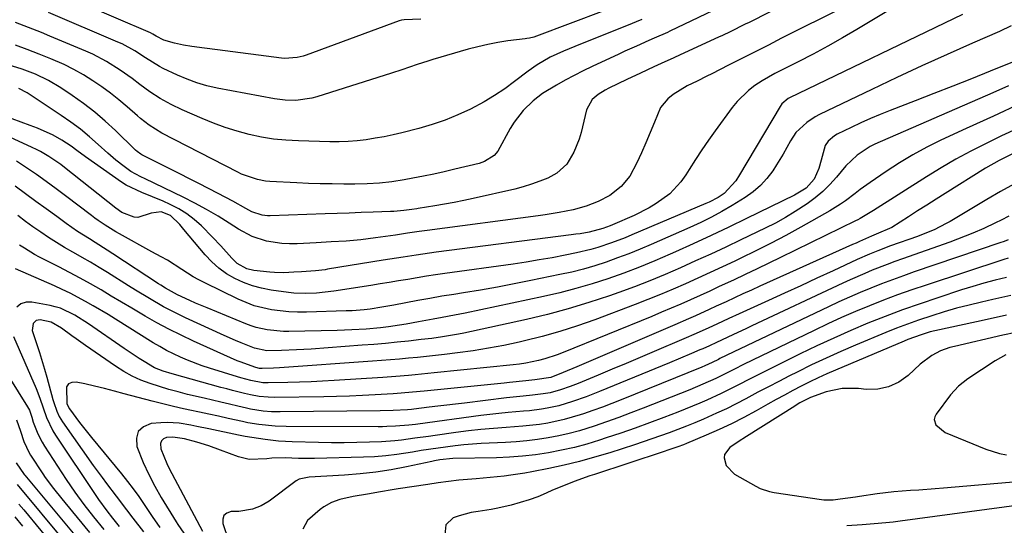
# Model space of a CAD drawing. Units: inches. Extents: x 1836073 to 1841400, y 436897 to 442248.
# Drawn here: x 1837289 to 1837572, y 437496 to 437641 of the extents above; entities that cross this region are included whole.
import ezdxf

# ---------------------------------------------------------------- set-up
doc = ezdxf.new("R2010")
doc.units = ezdxf.units.IN
doc.header["$MEASUREMENT"] = 0
doc.layers.add('7', color=7, linetype='Continuous')
doc.layers.add('8', color=7, linetype='Continuous')

msp = doc.modelspace()

# ---------------------------------------------------------------- linework, layer by layer
at = {"layer": '7', "color": 18}
for points in [[(1837561.59, 437657.83, 1954), (1837529.52, 437638.52, 1954), (1837525.38, 437636.09, 1954), (1837521.2, 437633.72, 1954), (1837516.97, 437631.45, 1954), (1837512.7, 437629.25, 1954), (1837507.89, 437626.83, 1954), (1837506.02, 437625.85, 1954), (1837502.38, 437623.73, 1954), (1837500.27, 437622.38, 1954), (1837498.44, 437621.01, 1954), (1837495.16, 437617.86, 1954), (1837493.71, 437616.08, 1954), (1837488.84, 437609.4, 1954), (1837486.9, 437606.68, 1954), (1837485, 437603.93, 1954), (1837483.18, 437601.13, 1954), (1837481.39, 437598.31, 1954), (1837480.41, 437596.72, 1954), (1837479.04, 437594.77, 1954), (1837475.81, 437591.33, 1954), (1837471.94, 437588.51, 1954), (1837469.89, 437587.27, 1954), (1837465.6, 437585.11, 1954), (1837459.4, 437582.38, 1954), (1837458.73, 437582.09, 1954), (1837456.67, 437581.31, 1954), (1837452.71, 437580.33, 1954), (1837450.13, 437579.87, 1954), (1837448.83, 437579.68, 1954), (1837447.54, 437579.5, 1954), (1837408.77, 437574.53, 1954), (1837404.97, 437574.02, 1954), (1837403.08, 437573.74, 1954), (1837399.29, 437573.15, 1954), (1837395.51, 437572.54, 1954), (1837393.62, 437572.24, 1954), (1837377.67, 437569.63, 1954), (1837376.98, 437569.53, 1954), (1837374.21, 437569.23, 1954), (1837370.19, 437568.95, 1954), (1837367.96, 437568.8, 1954), (1837365.08, 437568.65, 1954), (1837362.41, 437568.68, 1954), (1837361.08, 437568.77, 1954), (1837356.5, 437569.25, 1954), (1837354.46, 437569.82, 1954), (1837351.67, 437571.35, 1954), (1837350.14, 437572.82, 1954), (1837347.03, 437576.37, 1954), (1837344.66, 437578.85, 1954), (1837341.44, 437582.11, 1954), (1837339.4, 437583.94, 1954), (1837337.26, 437585.61, 1954), (1837334.94, 437587.03, 1954), (1837332.5, 437588.29, 1954), (1837330.48, 437589.19, 1954), (1837327.43, 437590.48, 1954), (1837324.34, 437591.67, 1954), (1837319.89, 437593.8, 1954), (1837318.5, 437594.69, 1954), (1837308.19, 437601.9, 1954), (1837305.68, 437603.75, 1954), (1837304.04, 437605.03, 1954), (1837301.44, 437606.75, 1954), (1837298.93, 437608.14, 1954), (1837294.42, 437610.13, 1954), (1837292.3, 437610.9, 1954), (1837289.7, 437611.86, 1954), (1837287.1, 437612.85, 1954)], [(1837543.45, 437653.84, 1956), (1837507.93, 437635.96, 1956), (1837504.12, 437634.03, 1956), (1837500.31, 437632.11, 1956), (1837496.5, 437630.17, 1956), (1837492.69, 437628.23, 1956), (1837487.89, 437625.78, 1956), (1837486.48, 437625.07, 1956), (1837483.65, 437623.68, 1956), (1837480.82, 437622.29, 1956), (1837476.77, 437619.86, 1956), (1837475.25, 437618.63, 1956), (1837473.21, 437616.06, 1956), (1837471.41, 437611.84, 1956), (1837470.23, 437608.89, 1956), (1837469, 437605.97, 1956), (1837467.69, 437603.08, 1956), (1837466.34, 437600.21, 1956), (1837464.34, 437596.4, 1956), (1837461.85, 437593.37, 1956), (1837458.62, 437590.85, 1956), (1837455.33, 437589.06, 1956), (1837451.8, 437587.73, 1956), (1837448.16, 437586.73, 1956), (1837444.06, 437585.93, 1956), (1837440.07, 437585.29, 1956), (1837438.06, 437585.01, 1956), (1837406.2, 437580.8, 1956), (1837403.94, 437580.49, 1956), (1837400.55, 437579.98, 1956), (1837398.29, 437579.65, 1956), (1837397.16, 437579.48, 1956), (1837391.44, 437578.65, 1956), (1837387.2, 437578.12, 1956), (1837382.94, 437577.76, 1956), (1837378.68, 437577.49, 1956), (1837374.41, 437577.24, 1956), (1837368.93, 437576.94, 1956), (1837366.72, 437576.91, 1956), (1837364.51, 437577.01, 1956), (1837360.15, 437577.7, 1956), (1837355.97, 437579.07, 1956), (1837352.08, 437581.14, 1956), (1837349.44, 437582.86, 1956), (1837346.21, 437584.87, 1956), (1837342.94, 437586.8, 1956), (1837339.6, 437588.6, 1956), (1837336.22, 437590.33, 1956), (1837325.27, 437595.66, 1956), (1837324.09, 437596.22, 1956), (1837321.17, 437597.69, 1956), (1837319.25, 437599.11, 1956), (1837316.87, 437600.99, 1956), (1837314.59, 437602.99, 1956), (1837311.85, 437605.5, 1956), (1837309.31, 437607.72, 1956), (1837306.71, 437609.86, 1956), (1837304.01, 437611.87, 1956), (1837301.25, 437613.81, 1956), (1837291.46, 437620.34, 1956), (1837289.05, 437621.55, 1956)], [(1837404.4, 437641.49, 1966), (1837399.59, 437641.25, 1966), (1837398.88, 437641.17, 1966), (1837398.19, 437640.98, 1966), (1837371.53, 437631.13, 1966), (1837370.66, 437630.85, 1966), (1837368.9, 437630.42, 1966), (1837365.3, 437630.2, 1966), (1837364.39, 437630.28, 1966), (1837346.07, 437632.65, 1966), (1837342.37, 437633.13, 1966), (1837338.67, 437633.63, 1966), (1837336.28, 437633.99, 1966), (1837333.73, 437634.54, 1966), (1837330.63, 437635.44, 1966), (1837328.51, 437636.57, 1966), (1837327.49, 437637.17, 1966), (1837326.8, 437637.5, 1966), (1837297.27, 437650.22, 1966)], [(1837510.12, 437646.32, 1958), (1837498.58, 437640.54, 1958), (1837497.49, 437640, 1958), (1837493.12, 437637.84, 1958), (1837490.92, 437636.8, 1958), (1837489.82, 437636.28, 1958), (1837478.83, 437631.2, 1958), (1837477.01, 437630.37, 1958), (1837473.38, 437628.7, 1958), (1837471.29, 437627.74, 1958), (1837467.4, 437625.94, 1958), (1837463.51, 437624.1, 1958), (1837458.36, 437621.64, 1958), (1837457.31, 437621.1, 1958), (1837455.33, 437619.86, 1958), (1837453.56, 437618.37, 1958), (1837451.97, 437615.41, 1958), (1837450.37, 437608.95, 1958), (1837449.8, 437607.01, 1958), (1837448.33, 437603.26, 1958), (1837446.29, 437599.83, 1958), (1837443.44, 437597.22, 1958), (1837440.84, 437595.85, 1958), (1837438.52, 437594.9, 1958), (1837436.17, 437594.04, 1958), (1837433.78, 437593.32, 1958), (1837431.35, 437592.69, 1958), (1837419.46, 437589.99, 1958), (1837416.72, 437589.39, 1958), (1837413.97, 437588.83, 1958), (1837411.21, 437588.33, 1958), (1837408.45, 437587.86, 1958), (1837403.63, 437587.1, 1958), (1837403.26, 437587.04, 1958), (1837401.81, 437586.82, 1958), (1837399.55, 437586.53, 1958), (1837397.65, 437586.34, 1958), (1837396.7, 437586.28, 1958), (1837395.74, 437586.23, 1958), (1837390.74, 437586.05, 1958), (1837387.29, 437585.92, 1958), (1837383.83, 437585.8, 1958), (1837380.38, 437585.68, 1958), (1837376.92, 437585.56, 1958), (1837361.2, 437585.02, 1958), (1837360.42, 437585.02, 1958), (1837358.88, 437585.19, 1958), (1837355.92, 437586.15, 1958), (1837354.16, 437587.13, 1958), (1837350.49, 437589.17, 1958), (1837346.25, 437591.4, 1958), (1837343.5, 437592.83, 1958), (1837340.75, 437594.25, 1958), (1837337.99, 437595.66, 1958), (1837335.22, 437597.06, 1958), (1837324.38, 437602.5, 1958), (1837324.1, 437602.65, 1958), (1837323.05, 437603.42, 1958), (1837322.56, 437603.85, 1958), (1837322.32, 437604.08, 1958), (1837316.82, 437609.46, 1958), (1837313.87, 437612.18, 1958), (1837310.83, 437614.8, 1958), (1837307.65, 437617.25, 1958), (1837304.37, 437619.58, 1958), (1837301.13, 437621.77, 1958), (1837297.59, 437623.89, 1958), (1837293.85, 437625.65, 1958), (1837289.98, 437627.1, 1958), (1837286.03, 437628.35, 1958)], [(1837559.8, 437642.84, 1952), (1837510.23, 437618.9, 1952), (1837509.81, 437618.68, 1952), (1837508.03, 437617.17, 1952), (1837507.49, 437616.4, 1952), (1837495.86, 437596.78, 1952), (1837494.79, 437595.08, 1952), (1837491.47, 437591.4, 1952), (1837489.73, 437590.29, 1952), (1837487.09, 437588.9, 1952), (1837486.18, 437588.49, 1952), (1837464.96, 437579.5, 1952), (1837463.02, 437578.71, 1952), (1837459.12, 437577.21, 1952), (1837455.15, 437575.88, 1952), (1837453.15, 437575.29, 1952), (1837449.08, 437574.34, 1952), (1837445.78, 437573.68, 1952), (1837442.08, 437572.97, 1952), (1837438.36, 437572.31, 1952), (1837434.64, 437571.71, 1952), (1837430.91, 437571.15, 1952), (1837411.33, 437568.41, 1952), (1837408.66, 437568.02, 1952), (1837405.99, 437567.62, 1952), (1837403.33, 437567.19, 1952), (1837400.67, 437566.75, 1952), (1837398.01, 437566.31, 1952), (1837395.35, 437565.87, 1952), (1837392.69, 437565.44, 1952), (1837390.03, 437565.03, 1952), (1837379.4, 437563.38, 1952), (1837374.5, 437562.82, 1952), (1837371.17, 437562.69, 1952), (1837367.99, 437562.83, 1952), (1837366.41, 437563, 1952), (1837361.44, 437563.67, 1952), (1837358.73, 437564.18, 1952), (1837356.07, 437564.87, 1952), (1837353.5, 437565.83, 1952), (1837350.99, 437566.97, 1952), (1837348.63, 437568.38, 1952), (1837346.4, 437569.96, 1952), (1837344.39, 437571.8, 1952), (1837342.5, 437573.81, 1952), (1837336.45, 437581.11, 1952), (1837335.25, 437582.51, 1952), (1837332.61, 437585.05, 1952), (1837329.94, 437586.14, 1952), (1837326.99, 437585.72, 1952), (1837323.16, 437584.52, 1952), (1837322.12, 437584.62, 1952), (1837318.63, 437585.95, 1952), (1837316.89, 437587.2, 1952), (1837302.19, 437598.91, 1952), (1837301.1, 437599.74, 1952), (1837297.7, 437602.06, 1952), (1837295.31, 437603.42, 1952), (1837294.09, 437604.05, 1952), (1837292.85, 437604.64, 1952), (1837269.99, 437615.13, 1952)], [(1837456.89, 437643.87, 1964), (1837437.62, 437636.58, 1964), (1837436.83, 437636.31, 1964), (1837435.6, 437636.03, 1964), (1837434.78, 437635.89, 1964), (1837434.36, 437635.83, 1964), (1837429.39, 437635.19, 1964), (1837426.51, 437634.75, 1964), (1837423.64, 437634.22, 1964), (1837420.8, 437633.55, 1964), (1837417.98, 437632.8, 1964), (1837407.88, 437629.83, 1964), (1837406.38, 437629.38, 1964), (1837403.39, 437628.42, 1964), (1837398.93, 437626.91, 1964), (1837395.95, 437625.95, 1964), (1837374.6, 437619.19, 1964), (1837373.12, 437618.79, 1964), (1837368.58, 437618.12, 1964), (1837365.5, 437618.16, 1964), (1837362.46, 437618.56, 1964), (1837345.98, 437621.68, 1964), (1837343.05, 437622.34, 1964), (1837340.16, 437623.18, 1964), (1837337.33, 437624.21, 1964), (1837334.57, 437625.4, 1964), (1837330.51, 437627.29, 1964), (1837329.44, 437627.82, 1964), (1837325.36, 437630.36, 1964), (1837322.33, 437632.34, 1964), (1837318.69, 437634.34, 1964), (1837317.5, 437634.89, 1964), (1837297.59, 437643.36, 1964)], [(1837467.78, 437641.39, 1962), (1837463.4, 437639.57, 1962), (1837450.22, 437634.26, 1962), (1837448.6, 437633.6, 1962), (1837445.37, 437632.25, 1962), (1837441.55, 437630.57, 1962), (1837437.82, 437628.39, 1962), (1837435.19, 437626.49, 1962), (1837431.32, 437623.53, 1962), (1837428.47, 437621.47, 1962), (1837425.56, 437619.52, 1962), (1837422.54, 437617.73, 1962), (1837418.65, 437615.65, 1962), (1837415.06, 437613.97, 1962), (1837411.41, 437612.46, 1962), (1837407.67, 437611.2, 1962), (1837403.87, 437610.1, 1962), (1837398.99, 437608.85, 1962), (1837396.45, 437608.25, 1962), (1837393.89, 437607.71, 1962), (1837391.32, 437607.25, 1962), (1837388.74, 437606.85, 1962), (1837386.15, 437606.55, 1962), (1837383.55, 437606.34, 1962), (1837380.95, 437606.26, 1962), (1837378.34, 437606.26, 1962), (1837369.28, 437606.48, 1962), (1837365.71, 437606.68, 1962), (1837362.17, 437607.04, 1962), (1837358.66, 437607.62, 1962), (1837355.16, 437608.36, 1962), (1837351.71, 437609.31, 1962), (1837348.3, 437610.36, 1962), (1837344.95, 437611.59, 1962), (1837341.64, 437612.93, 1962), (1837335.94, 437615.4, 1962), (1837332.73, 437616.93, 1962), (1837329.63, 437618.66, 1962), (1837326.64, 437620.59, 1962), (1837323.78, 437622.7, 1962), (1837321.58, 437624.4, 1962), (1837318.13, 437626.85, 1962), (1837314.26, 437629.3, 1962), (1837310.31, 437631.37, 1962), (1837308.28, 437632.28, 1962), (1837298, 437636.6, 1962), (1837295.54, 437637.62, 1962), (1837293.07, 437638.61, 1962), (1837290.59, 437639.57, 1962), (1837288.1, 437640.51, 1962)], [(1837575.56, 437629.69, 1948), (1837567.76, 437626.5, 1948), (1837562.39, 437624.33, 1948), (1837557.01, 437622.18, 1948), (1837551.62, 437620.07, 1948), (1837546.22, 437617.98, 1948), (1837539.08, 437615.25, 1948), (1837536.24, 437614.12, 1948), (1837533.42, 437612.93, 1948), (1837530.63, 437611.68, 1948), (1837527.87, 437610.37, 1948), (1837523.84, 437608.4, 1948), (1837523.14, 437608, 1948), (1837521.29, 437606.46, 1948), (1837520.4, 437605.14, 1948), (1837519.31, 437600.93, 1948), (1837518.64, 437598.57, 1948), (1837517.22, 437595.51, 1948), (1837514.94, 437592.96, 1948), (1837511.63, 437590.92, 1948), (1837497.85, 437584.19, 1948), (1837492.78, 437581.74, 1948), (1837487.7, 437579.33, 1948), (1837482.59, 437576.97, 1948), (1837477.46, 437574.65, 1948), (1837475.96, 437573.99, 1948), (1837471.55, 437572.09, 1948), (1837467.1, 437570.27, 1948), (1837462.61, 437568.56, 1948), (1837458.09, 437566.94, 1948), (1837453.52, 437565.46, 1948), (1837448.92, 437564.1, 1948), (1837444.27, 437562.9, 1948), (1837439.59, 437561.82, 1948), (1837417.09, 437557.06, 1948), (1837414.05, 437556.45, 1948), (1837410.57, 437555.81, 1948), (1837407.95, 437555.35, 1948), (1837403.78, 437554.55, 1948), (1837400.15, 437553.9, 1948), (1837398.33, 437553.6, 1948), (1837395.1, 437553.12, 1948), (1837392.85, 437552.83, 1948), (1837388.72, 437552.49, 1948), (1837384.57, 437552.25, 1948), (1837380.43, 437552.1, 1948), (1837366.55, 437551.78, 1948), (1837364.97, 437551.79, 1948), (1837360.27, 437552.25, 1948), (1837357.2, 437552.96, 1948), (1837355.71, 437553.45, 1948), (1837354.23, 437554, 1948), (1837343.06, 437558.55, 1948), (1837339.73, 437559.96, 1948), (1837338.09, 437560.69, 1948), (1837334.62, 437562.31, 1948), (1837331.12, 437564.21, 1948), (1837329.77, 437565.06, 1948), (1837329.1, 437565.49, 1948), (1837316.06, 437574.07, 1948), (1837314.39, 437575.16, 1948), (1837311.01, 437577.3, 1948), (1837309.31, 437578.36, 1948), (1837305.94, 437580.51, 1948), (1837302.66, 437582.8, 1948), (1837299.92, 437584.79, 1948), (1837296.94, 437586.96, 1948), (1837293.95, 437589.14, 1948), (1837290.98, 437591.33, 1948), (1837288.01, 437593.52, 1948)], [(1837573, 437622.33, 1946), (1837568.51, 437620.35, 1946), (1837534.65, 437605.55, 1946), (1837533.31, 437604.89, 1946), (1837529.61, 437602.42, 1946), (1837526.38, 437599.31, 1946), (1837523.65, 437596.08, 1946), (1837521.73, 437593.96, 1946), (1837519.71, 437591.96, 1946), (1837517.53, 437590.13, 1946), (1837515.24, 437588.43, 1946), (1837511.81, 437586.19, 1946), (1837509.01, 437584.49, 1946), (1837506.13, 437582.93, 1946), (1837503.21, 437581.44, 1946), (1837496.18, 437578.07, 1946), (1837491.88, 437576.03, 1946), (1837487.57, 437574.01, 1946), (1837483.24, 437572.03, 1946), (1837478.9, 437570.07, 1946), (1837474.53, 437568.18, 1946), (1837470.13, 437566.36, 1946), (1837465.7, 437564.64, 1946), (1837461.23, 437563, 1946), (1837458.51, 437562.03, 1946), (1837452.63, 437560.07, 1946), (1837446.7, 437558.26, 1946), (1837440.71, 437556.67, 1946), (1837434.68, 437555.23, 1946), (1837416.78, 437551.33, 1946), (1837415.25, 437551.01, 1946), (1837410.62, 437550.22, 1946), (1837407.52, 437549.8, 1946), (1837404.47, 437549.44, 1946), (1837400.89, 437549.04, 1946), (1837397.57, 437548.7, 1946), (1837394.25, 437548.37, 1946), (1837390.93, 437548.09, 1946), (1837387.6, 437547.82, 1946), (1837372.92, 437546.75, 1946), (1837368.7, 437546.49, 1946), (1837364.47, 437546.31, 1946), (1837360.24, 437546.23, 1946), (1837356.67, 437547.04, 1946), (1837352.87, 437548.56, 1946), (1837351.23, 437549.24, 1946), (1837347.98, 437550.67, 1946), (1837336.87, 437555.74, 1946), (1837332.66, 437557.79, 1946), (1837330.61, 437558.9, 1946), (1837326.55, 437561.24, 1946), (1837322.55, 437563.67, 1946), (1837320.56, 437564.91, 1946), (1837314.49, 437568.71, 1946), (1837312.08, 437570.19, 1946), (1837309.66, 437571.65, 1946), (1837307.21, 437573.06, 1946), (1837304.75, 437574.46, 1946), (1837304.54, 437574.57, 1946), (1837302.19, 437575.92, 1946), (1837299.87, 437577.31, 1946), (1837297.59, 437578.76, 1946), (1837295.34, 437580.26, 1946), (1837293.12, 437581.82, 1946), (1837290.93, 437583.4, 1946), (1837288.77, 437585.04, 1946)], [(1837576.48, 437617.21, 1944), (1837568.7, 437613.64, 1944), (1837560.92, 437610.05, 1944), (1837553.64, 437606.68, 1944), (1837549.57, 437604.66, 1944), (1837545.58, 437602.52, 1944), (1837541.7, 437600.18, 1944), (1837537.89, 437597.71, 1944), (1837533.3, 437594.55, 1944), (1837530.43, 437592.51, 1944), (1837529.02, 437591.45, 1944), (1837526.22, 437589.31, 1944), (1837524.79, 437588.3, 1944), (1837521.79, 437586.45, 1944), (1837513.41, 437581.71, 1944), (1837509.17, 437579.38, 1944), (1837504.89, 437577.1, 1944), (1837500.57, 437574.92, 1944), (1837496.21, 437572.81, 1944), (1837494.49, 437571.99, 1944), (1837490.96, 437570.34, 1944), (1837487.43, 437568.7, 1944), (1837483.89, 437567.09, 1944), (1837480.34, 437565.48, 1944), (1837476.77, 437563.92, 1944), (1837473.18, 437562.41, 1944), (1837469.57, 437560.95, 1944), (1837465.94, 437559.55, 1944), (1837454.3, 437555.15, 1944), (1837449.33, 437553.39, 1944), (1837444.32, 437551.77, 1944), (1837439.25, 437550.36, 1944), (1837434.14, 437549.08, 1944), (1837432.6, 437548.73, 1944), (1837428.22, 437547.8, 1944), (1837423.82, 437546.97, 1944), (1837419.39, 437546.27, 1944), (1837414.95, 437545.66, 1944), (1837411.18, 437545.21, 1944), (1837408.61, 437544.91, 1944), (1837406.03, 437544.62, 1944), (1837403.46, 437544.35, 1944), (1837400.89, 437544.09, 1944), (1837398.31, 437543.85, 1944), (1837395.73, 437543.63, 1944), (1837393.15, 437543.42, 1944), (1837390.57, 437543.23, 1944), (1837363.87, 437541.34, 1944), (1837362.11, 437541.24, 1944), (1837358.86, 437541.14, 1944), (1837358.07, 437541.2, 1944), (1837357.03, 437541.46, 1944), (1837352.61, 437543.03, 1944), (1837351.75, 437543.4, 1944), (1837339.16, 437549.05, 1944), (1837335.63, 437550.71, 1944), (1837332.13, 437552.45, 1944), (1837328.69, 437554.3, 1944), (1837325.29, 437556.23, 1944), (1837321.53, 437558.46, 1944), (1837318.56, 437560.21, 1944), (1837315.6, 437561.97, 1944), (1837312.65, 437563.73, 1944), (1837309.67, 437565.46, 1944), (1837306.67, 437567.14, 1944), (1837303.63, 437568.75, 1944), (1837300.57, 437570.32, 1944), (1837296.53, 437572.33, 1944), (1837295.02, 437573.11, 1944), (1837293.54, 437573.92, 1944), (1837290.64, 437575.67, 1944), (1837289.23, 437576.61, 1944)], [(1837575.44, 437610.01, 1942), (1837571, 437607.92, 1942), (1837566.58, 437605.79, 1942), (1837562.22, 437603.56, 1942), (1837557.9, 437601.24, 1942), (1837553.67, 437598.77, 1942), (1837549.5, 437596.21, 1942), (1837534.31, 437586.53, 1942), (1837532.41, 437585.34, 1942), (1837530.47, 437584.21, 1942), (1837529.81, 437583.86, 1942), (1837529.14, 437583.53, 1942), (1837507.6, 437573.01, 1942), (1837504.23, 437571.37, 1942), (1837500.86, 437569.75, 1942), (1837497.48, 437568.14, 1942), (1837494.09, 437566.55, 1942), (1837490.04, 437564.67, 1942), (1837487.29, 437563.4, 1942), (1837484.53, 437562.15, 1942), (1837481.77, 437560.9, 1942), (1837479.01, 437559.67, 1942), (1837476.23, 437558.47, 1942), (1837473.44, 437557.29, 1942), (1837470.64, 437556.13, 1942), (1837445.26, 437545.75, 1942), (1837443.52, 437545.09, 1942), (1837439.99, 437543.94, 1942), (1837438.2, 437543.46, 1942), (1837434.57, 437542.7, 1942), (1837432.73, 437542.42, 1942), (1837430.89, 437542.2, 1942), (1837408.25, 437539.87, 1942), (1837406.41, 437539.69, 1942), (1837402.74, 437539.33, 1942), (1837400.9, 437539.16, 1942), (1837397.23, 437538.85, 1942), (1837393.54, 437538.58, 1942), (1837379.56, 437537.67, 1942), (1837376.23, 437537.48, 1942), (1837372.91, 437537.31, 1942), (1837369.58, 437537.2, 1942), (1837366.25, 437537.11, 1942), (1837360.57, 437537.01, 1942), (1837359.1, 437537.05, 1942), (1837355.67, 437537.67, 1942), (1837352.77, 437538.45, 1942), (1837351.8, 437538.74, 1942), (1837343.76, 437541.24, 1942), (1837341.65, 437541.94, 1942), (1837337.49, 437543.51, 1942), (1837335.45, 437544.39, 1942), (1837331.46, 437546.35, 1942), (1837329.52, 437547.44, 1942), (1837327.61, 437548.57, 1942), (1837316.78, 437555.32, 1942), (1837314.65, 437556.63, 1942), (1837310.36, 437559.19, 1942), (1837308.19, 437560.44, 1942), (1837303.79, 437562.79, 1942), (1837301.54, 437563.87, 1942), (1837299.27, 437564.91, 1942), (1837288.1, 437569.81, 1942)], [(1837574.74, 437594.22, 1938), (1837570.76, 437592, 1938), (1837566.8, 437589.71, 1938), (1837556.24, 437583.41, 1938), (1837555.12, 437582.77, 1938), (1837551.67, 437581.01, 1938), (1837548.1, 437579.51, 1938), (1837546.89, 437579.06, 1938), (1837539.19, 437576.34, 1938), (1837535.54, 437574.98, 1938), (1837533.14, 437574, 1938), (1837529.57, 437572.43, 1938), (1837522.67, 437569.22, 1938), (1837518.04, 437567.08, 1938), (1837513.41, 437564.94, 1938), (1837508.77, 437562.8, 1938), (1837504.13, 437560.68, 1938), (1837495.72, 437556.83, 1938), (1837492.81, 437555.5, 1938), (1837489.36, 437553.9, 1938), (1837487.01, 437552.82, 1938), (1837483.45, 437551.22, 1938), (1837479.88, 437549.66, 1938), (1837471.34, 437546.01, 1938), (1837467.33, 437544.31, 1938), (1837463.32, 437542.62, 1938), (1837459.31, 437540.93, 1938), (1837455.29, 437539.26, 1938), (1837449.52, 437536.88, 1938), (1837447.23, 437535.97, 1938), (1837444.5, 437535, 1938), (1837441.54, 437534.2, 1938), (1837439.53, 437533.84, 1938), (1837436.48, 437533.48, 1938), (1837433.77, 437533.23, 1938), (1837429.02, 437532.72, 1938), (1837416.91, 437531.23, 1938), (1837414.37, 437530.92, 1938), (1837411.84, 437530.61, 1938), (1837409.3, 437530.31, 1938), (1837406.76, 437530.01, 1938), (1837402.42, 437529.5, 1938), (1837401.68, 437529.41, 1938), (1837400.58, 437529.31, 1938), (1837396.47, 437529.08, 1938), (1837392.72, 437528.98, 1938), (1837364.01, 437528.71, 1938), (1837361.58, 437528.76, 1938), (1837359.16, 437528.95, 1938), (1837355.56, 437529.51, 1938), (1837354.38, 437529.76, 1938), (1837351.89, 437530.33, 1938), (1837349.46, 437530.89, 1938), (1837347.04, 437531.46, 1938), (1837342.19, 437532.61, 1938), (1837337.49, 437533.74, 1938), (1837334.77, 437534.43, 1938), (1837332.07, 437535.17, 1938), (1837329.39, 437535.98, 1938), (1837326.72, 437536.83, 1938), (1837324.11, 437537.82, 1938), (1837321.57, 437538.96, 1938), (1837319.14, 437540.3, 1938), (1837316.78, 437541.79, 1938), (1837308.15, 437547.78, 1938), (1837305.53, 437549.63, 1938), (1837304.23, 437550.57, 1938), (1837301.31, 437552.75, 1938), (1837298.29, 437554.49, 1938), (1837295.19, 437555.16, 1938), (1837294, 437554.98, 1938), (1837293.17, 437554.1, 1938), (1837292.91, 437552.06, 1938), (1837294.19, 437548.08, 1938), (1837294.97, 437545.74, 1938), (1837296.43, 437541.01, 1938), (1837297.1, 437538.64, 1938), (1837298.84, 437532.27, 1938), (1837299.09, 437531.43, 1938), (1837299.95, 437528.93, 1938), (1837300.68, 437527.33, 1938), (1837301.12, 437526.58, 1938), (1837301.6, 437525.84, 1938), (1837310.42, 437513.33, 1938), (1837312.95, 437509.83, 1938), (1837314.25, 437508.1, 1938), (1837317.01, 437504.54, 1938), (1837319.97, 437500.56, 1938), (1837321.75, 437498.17, 1938), (1837324.8, 437494.22, 1938)], [(1837573.1, 437584.91, 1936), (1837570.94, 437583.79, 1936), (1837569.28, 437582.96, 1936), (1837565.92, 437581.39, 1936), (1837562.78, 437580.02, 1936), (1837560.59, 437579.12, 1936), (1837556.14, 437577.44, 1936), (1837542.58, 437572.65, 1936), (1837540.4, 437571.86, 1936), (1837538.23, 437571.06, 1936), (1837533.93, 437569.36, 1936), (1837531.79, 437568.47, 1936), (1837527.55, 437566.62, 1936), (1837525.45, 437565.65, 1936), (1837499.37, 437553.36, 1936), (1837497.61, 437552.53, 1936), (1837494.09, 437550.88, 1936), (1837492.32, 437550.06, 1936), (1837489.28, 437548.65, 1936), (1837487.25, 437547.71, 1936), (1837485.28, 437546.82, 1936), (1837484.49, 437546.48, 1936), (1837482.11, 437545.46, 1936), (1837478.93, 437544.12, 1936), (1837475.74, 437542.8, 1936), (1837455.69, 437534.54, 1936), (1837451.85, 437533.03, 1936), (1837447.96, 437531.64, 1936), (1837444.01, 437530.45, 1936), (1837440.67, 437529.74, 1936), (1837438.98, 437529.48, 1936), (1837435.59, 437529.05, 1936), (1837433.89, 437528.89, 1936), (1837429.43, 437528.51, 1936), (1837426.81, 437528.25, 1936), (1837424.19, 437527.95, 1936), (1837421.58, 437527.62, 1936), (1837403.51, 437525.19, 1936), (1837402.86, 437525.11, 1936), (1837400.93, 437524.85, 1936), (1837397.13, 437524.56, 1936), (1837394.63, 437524.47, 1936), (1837393.38, 437524.45, 1936), (1837392.12, 437524.44, 1936), (1837365.74, 437524.51, 1936), (1837362.58, 437524.6, 1936), (1837357.88, 437525.07, 1936), (1837354.77, 437525.59, 1936), (1837353.22, 437525.9, 1936), (1837349.08, 437526.82, 1936), (1837346.35, 437527.43, 1936), (1837343.62, 437528.02, 1936), (1837340.89, 437528.62, 1936), (1837338.16, 437529.2, 1936), (1837335.43, 437529.81, 1936), (1837332.71, 437530.44, 1936), (1837330, 437531.11, 1936), (1837327.29, 437531.81, 1936), (1837319.33, 437533.93, 1936), (1837316.49, 437534.67, 1936), (1837313.65, 437535.38, 1936), (1837310.81, 437536.06, 1936), (1837307.95, 437536.72, 1936), (1837305.5, 437537.27, 1936), (1837304.29, 437537.15, 1936), (1837303.33, 437536.73, 1936), (1837302.77, 437535.85, 1936), (1837302.83, 437531.03, 1936), (1837303.57, 437529.58, 1936), (1837306.47, 437525.67, 1936), (1837307.59, 437524.21, 1936), (1837309.89, 437521.34, 1936), (1837318.56, 437510.87, 1936), (1837320.25, 437508.75, 1936), (1837321.9, 437506.6, 1936), (1837323.48, 437504.39, 1936), (1837325.01, 437502.15, 1936), (1837327.28, 437498.7, 1936), (1837329.5, 437495.51, 1936)], [(1837572.97, 437578.07, 1934), (1837571.75, 437577.64, 1934), (1837570.52, 437577.21, 1934), (1837545.99, 437568.87, 1934), (1837542.85, 437567.78, 1934), (1837539.72, 437566.64, 1934), (1837536.61, 437565.46, 1934), (1837533.52, 437564.23, 1934), (1837530.45, 437562.96, 1934), (1837527.39, 437561.64, 1934), (1837524.36, 437560.27, 1934), (1837521.35, 437558.87, 1934), (1837490.23, 437544, 1934), (1837489.78, 437543.78, 1934), (1837487.96, 437542.89, 1934), (1837485.89, 437541.93, 1934), (1837485.05, 437541.58, 1934), (1837461.9, 437532.17, 1934), (1837459.2, 437531.1, 1934), (1837456.49, 437530.07, 1934), (1837453.77, 437529.09, 1934), (1837451.03, 437528.14, 1934), (1837450.08, 437527.82, 1934), (1837445.49, 437526.47, 1934), (1837440.81, 437525.48, 1934), (1837438.44, 437525.11, 1934), (1837433.68, 437524.56, 1934), (1837428.86, 437524.21, 1934), (1837425.26, 437523.94, 1934), (1837421.66, 437523.62, 1934), (1837418.07, 437523.22, 1934), (1837414.49, 437522.76, 1934), (1837408.47, 437521.94, 1934), (1837406.56, 437521.67, 1934), (1837402.73, 437521.12, 1934), (1837398.9, 437520.58, 1934), (1837396.98, 437520.37, 1934), (1837393.13, 437520.11, 1934), (1837389.69, 437519.98, 1934), (1837386.04, 437519.88, 1934), (1837382.39, 437519.82, 1934), (1837378.74, 437519.84, 1934), (1837375.09, 437519.91, 1934), (1837367.5, 437520.13, 1934), (1837365.56, 437520.22, 1934), (1837363.61, 437520.34, 1934), (1837359.73, 437520.74, 1934), (1837355.88, 437521.31, 1934), (1837353.96, 437521.66, 1934), (1837352.05, 437522.04, 1934), (1837343.57, 437523.84, 1934), (1837340.16, 437524.55, 1934), (1837338.45, 437524.9, 1934), (1837335.03, 437525.5, 1934), (1837331.58, 437525.68, 1934), (1837329.85, 437525.59, 1934), (1837327, 437525.33, 1934), (1837324.85, 437524.41, 1934), (1837323.34, 437523.08, 1934), (1837322.8, 437521.14, 1934), (1837322.91, 437518.8, 1934), (1837324.77, 437514.17, 1934), (1837326.32, 437510.74, 1934), (1837328.07, 437507.4, 1934), (1837329.94, 437504.12, 1934), (1837334.23, 437497.1, 1934), (1837334.71, 437496.33, 1934), (1837337.24, 437492.6, 1934)], [(1837572.89, 437572.79, 1932), (1837571.7, 437572.42, 1932), (1837549.38, 437565.11, 1932), (1837545.27, 437563.72, 1932), (1837541.19, 437562.27, 1932), (1837537.14, 437560.74, 1932), (1837533.11, 437559.15, 1932), (1837529.12, 437557.48, 1932), (1837525.14, 437555.76, 1932), (1837521.2, 437553.96, 1932), (1837517.29, 437552.11, 1932), (1837497.02, 437542.27, 1932), (1837494.37, 437540.96, 1932), (1837491.72, 437539.63, 1932), (1837489.07, 437538.32, 1932), (1837485.36, 437536.62, 1932), (1837481.59, 437535.05, 1932), (1837468.17, 437529.73, 1932), (1837464.69, 437528.39, 1932), (1837461.18, 437527.08, 1932), (1837457.66, 437525.83, 1932), (1837454.12, 437524.62, 1932), (1837449.93, 437523.3, 1932), (1837446.97, 437522.48, 1932), (1837443.97, 437521.81, 1932), (1837440.94, 437521.22, 1932), (1837437.89, 437520.76, 1932), (1837434.84, 437520.37, 1932), (1837431.77, 437520.1, 1932), (1837428.69, 437519.91, 1932), (1837421.67, 437519.6, 1932), (1837416.74, 437519.26, 1932), (1837414.28, 437519, 1932), (1837409.38, 437518.33, 1932), (1837404.49, 437517.57, 1932), (1837402.05, 437517.16, 1932), (1837397.49, 437516.45, 1932), (1837394.33, 437516.07, 1932), (1837391.15, 437515.83, 1932), (1837387.97, 437515.67, 1932), (1837373.87, 437515.3, 1932), (1837372.34, 437515.28, 1932), (1837369.29, 437515.32, 1932), (1837365.48, 437515.51, 1932), (1837361.69, 437515.39, 1932), (1837360.18, 437515.24, 1932), (1837355.19, 437515.02, 1932), (1837352.05, 437515.79, 1932), (1837346.93, 437517.71, 1932), (1837343.53, 437518.92, 1932), (1837340.09, 437520, 1932), (1837336.62, 437521, 1932), (1837333.25, 437521.45, 1932), (1837331.46, 437521.32, 1932), (1837330.58, 437520.96, 1932), (1837329.95, 437520.43, 1932), (1837329.69, 437519.65, 1932), (1837329.85, 437518.14, 1932), (1837331.48, 437513.86, 1932), (1837332.16, 437512.48, 1932), (1837341.76, 437494.47, 1932)], [(1837573.68, 437562.16, 1928), (1837568.48, 437560.97, 1928), (1837565.3, 437560.25, 1928), (1837561.7, 437559.38, 1928), (1837558.11, 437558.44, 1928), (1837554.56, 437557.41, 1928), (1837551.02, 437556.32, 1928), (1837547.16, 437555.02, 1928), (1837544.01, 437553.9, 1928), (1837540.88, 437552.71, 1928), (1837537.78, 437551.46, 1928), (1837529.12, 437547.85, 1928), (1837524.87, 437546.03, 1928), (1837520.66, 437544.15, 1928), (1837516.49, 437542.17, 1928), (1837512.34, 437540.13, 1928), (1837510.16, 437539.02, 1928), (1837507.14, 437537.47, 1928), (1837504.12, 437535.91, 1928), (1837501.12, 437534.33, 1928), (1837497.65, 437532.47, 1928), (1837494.87, 437531.02, 1928), (1837492.08, 437529.62, 1928), (1837489.24, 437528.29, 1928), (1837485.48, 437526.62, 1928), (1837483.05, 437525.59, 1928), (1837480.61, 437524.59, 1928), (1837478.16, 437523.63, 1928), (1837475.69, 437522.7, 1928), (1837473.21, 437521.81, 1928), (1837470.72, 437520.94, 1928), (1837468.22, 437520.09, 1928), (1837465.71, 437519.27, 1928), (1837458.6, 437516.97, 1928), (1837454.28, 437515.66, 1928), (1837449.94, 437514.45, 1928), (1837445.55, 437513.39, 1928), (1837441.14, 437512.43, 1928), (1837436.21, 437511.45, 1928), (1837434.23, 437511.08, 1928), (1837430.27, 437510.5, 1928), (1837428.28, 437510.27, 1928), (1837424.29, 437509.89, 1928), (1837420.29, 437509.52, 1928), (1837415.35, 437509.05, 1928), (1837412.38, 437508.71, 1928), (1837409.41, 437508.32, 1928), (1837406.45, 437507.89, 1928), (1837397.9, 437506.57, 1928), (1837396.21, 437506.3, 1928), (1837392.83, 437505.74, 1928), (1837389.1, 437505.09, 1928), (1837384.99, 437504.4, 1928), (1837381.2, 437503.53, 1928), (1837378.77, 437502.67, 1928), (1837376.54, 437501.42, 1928), (1837375.5, 437500.65, 1928), (1837371.91, 437497.54, 1928), (1837370.5, 437495.04, 1928)], [(1837572.48, 437556.43, 1926), (1837566.07, 437555.06, 1926), (1837553.2, 437552.29, 1926), (1837550.54, 437551.64, 1926), (1837547.92, 437550.86, 1926), (1837544.18, 437549.52, 1926), (1837543.04, 437549.05, 1926), (1837523.36, 437540.7, 1926), (1837520.87, 437539.61, 1926), (1837518.41, 437538.48, 1926), (1837515.97, 437537.3, 1926), (1837513.55, 437536.07, 1926), (1837511.15, 437534.8, 1926), (1837508.76, 437533.52, 1926), (1837506.38, 437532.22, 1926), (1837504, 437530.9, 1926), (1837500.62, 437529.01, 1926), (1837497.11, 437527.12, 1926), (1837493.56, 437525.31, 1926), (1837489.96, 437523.62, 1926), (1837486.31, 437522.02, 1926), (1837480.59, 437519.62, 1926), (1837479.77, 437519.28, 1926), (1837478.11, 437518.65, 1926), (1837475.6, 437517.78, 1926), (1837473.91, 437517.22, 1926), (1837454.23, 437510.74, 1926), (1837452.92, 437510.3, 1926), (1837448.44, 437508.71, 1926), (1837445.3, 437507.5, 1926), (1837442.21, 437506.18, 1926), (1837440.4, 437505.37, 1926), (1837437.94, 437504.35, 1926), (1837435.45, 437503.42, 1926), (1837432.91, 437502.64, 1926), (1837430.33, 437501.94, 1926), (1837426.5, 437501.06, 1926), (1837424.62, 437500.69, 1926), (1837420.85, 437500.11, 1926), (1837418.87, 437499.79, 1926), (1837415.41, 437498.88, 1926), (1837413.72, 437498.26, 1926), (1837411.6, 437496.28, 1926), (1837411.3, 437493.39, 1926)], [(1837277.11, 437553.17, 1942), (1837291.51, 437530.19, 1942), (1837292.08, 437529.18, 1942), (1837292.8, 437527.18, 1942), (1837293.21, 437525.77, 1942), (1837294.49, 437522.42, 1942), (1837295.71, 437520, 1942), (1837296.41, 437518.84, 1942), (1837302.6, 437509.31, 1942), (1837303.84, 437507.47, 1942), (1837305.1, 437505.65, 1942), (1837307.75, 437502.1, 1942), (1837310.48, 437498.6, 1942), (1837313.42, 437494.9, 1942)], [(1837575.13, 437551.54, 1924), (1837571.35, 437550.71, 1924), (1837557.5, 437547.52, 1924), (1837556.15, 437547.16, 1924), (1837553.53, 437546.2, 1924), (1837551.05, 437544.92, 1924), (1837547.71, 437542.4, 1924), (1837544.22, 437539.16, 1924), (1837541.51, 437537.24, 1924), (1837538.63, 437535.85, 1924), (1837535.49, 437535.25, 1924), (1837532.18, 437535.17, 1924), (1837529.99, 437535.42, 1924), (1837525.29, 437535.43, 1924), (1837520.7, 437534.44, 1924), (1837516.2, 437532.86, 1924), (1837513.16, 437531.26, 1924), (1837512.42, 437530.82, 1924), (1837511.69, 437530.37, 1924), (1837497.8, 437521.66, 1924), (1837495.42, 437520.1, 1924), (1837493.11, 437518.44, 1924), (1837491.56, 437516.5, 1924), (1837491.42, 437515.49, 1924), (1837491.99, 437513.31, 1924), (1837494.36, 437510.84, 1924), (1837500.49, 437507.38, 1924), (1837501.76, 437506.75, 1924), (1837504.42, 437505.84, 1924), (1837505.8, 437505.55, 1924), (1837519.4, 437503.54, 1924), (1837520.06, 437503.47, 1924), (1837522.71, 437503.48, 1924), (1837524.69, 437503.7, 1924), (1837529.13, 437504.33, 1924), (1837530.28, 437504.5, 1924), (1837535.37, 437505.26, 1924), (1837537.73, 437505.58, 1924), (1837540.1, 437505.85, 1924), (1837544.86, 437506.21, 1924), (1837547.25, 437506.33, 1924), (1837552.01, 437506.66, 1924), (1837554.39, 437506.85, 1924), (1837576.64, 437508.81, 1924)], [(1837572.28, 437545.08, 1922), (1837569.23, 437543.39, 1922), (1837561.34, 437538.22, 1922), (1837558.67, 437536.12, 1922), (1837556.41, 437533.6, 1922), (1837552.23, 437528.05, 1922), (1837551.87, 437527.31, 1922), (1837551.7, 437526.56, 1922), (1837552.13, 437525.03, 1922), (1837554.85, 437522.79, 1922), (1837566.54, 437518.02, 1922), (1837570.43, 437516.77, 1922), (1837572.43, 437516.39, 1922)], [(1837288.37, 437526.46, 1944), (1837289.51, 437523.2, 1944), (1837290.49, 437520.17, 1944), (1837292.03, 437516.93, 1944), (1837292.41, 437516.32, 1944), (1837295.9, 437510.95, 1944), (1837296.63, 437509.87, 1944), (1837298.96, 437506.73, 1944), (1837301.42, 437503.69, 1944), (1837302.25, 437502.68, 1944), (1837309.32, 437494.04, 1944)], [(1837288.26, 437514.07, 1946), (1837290.58, 437510.76, 1946), (1837290.78, 437510.53, 1946), (1837305.1, 437493.3, 1946)], [(1837288.63, 437507.81, 1948), (1837302.23, 437491.41, 1948)], [(1837526.66, 437496.05, 1926), (1837531.08, 437496.41, 1926), (1837534.45, 437496.64, 1926), (1837537.82, 437496.91, 1926), (1837539.97, 437497.16, 1926), (1837541.89, 437497.41, 1926), (1837576.79, 437502.09, 1926)], [(1837287.93, 437498.56, 1952), (1837290.11, 437495.92, 1952)]]:
    msp.add_polyline3d(points, dxfattribs=at)
at = {"layer": '8', "color": 18}
for points in [[(1837492.32, 437645.88, 1960), (1837475.89, 437638.01, 1960), (1837475.14, 437637.65, 1960), (1837471.38, 437635.97, 1960), (1837469.87, 437635.31, 1960), (1837466.28, 437633.75, 1960), (1837462.9, 437632.23, 1960), (1837461.22, 437631.45, 1960), (1837453.61, 437627.89, 1960), (1837450.99, 437626.62, 1960), (1837448.4, 437625.31, 1960), (1837445.85, 437623.93, 1960), (1837443.32, 437622.5, 1960), (1837439.3, 437620.12, 1960), (1837436.62, 437618.03, 1960), (1837433.72, 437615.19, 1960), (1837431.15, 437611.9, 1960), (1837430.05, 437610.11, 1960), (1837426.45, 437603.58, 1960), (1837425.48, 437602.28, 1960), (1837422.68, 437600.57, 1960), (1837421.1, 437600.06, 1960), (1837414.12, 437598.35, 1960), (1837411.14, 437597.64, 1960), (1837408.15, 437596.98, 1960), (1837405.15, 437596.36, 1960), (1837402.14, 437595.78, 1960), (1837399.61, 437595.32, 1960), (1837396.1, 437594.77, 1960), (1837392.56, 437594.41, 1960), (1837389.01, 437594.21, 1960), (1837385.46, 437594.13, 1960), (1837382.28, 437594.12, 1960), (1837378.92, 437594.14, 1960), (1837375.56, 437594.19, 1960), (1837372.19, 437594.3, 1960), (1837368.83, 437594.45, 1960), (1837361.06, 437594.85, 1960), (1837359.86, 437594.96, 1960), (1837357.5, 437595.38, 1960), (1837352.97, 437597, 1960), (1837351.88, 437597.53, 1960), (1837330.11, 437608.77, 1960), (1837328.25, 437609.83, 1960), (1837326.47, 437611.01, 1960), (1837323.94, 437612.98, 1960), (1837323.12, 437613.68, 1960), (1837320.11, 437616.33, 1960), (1837317.76, 437618.32, 1960), (1837315.36, 437620.23, 1960), (1837312.88, 437622.04, 1960), (1837310.34, 437623.78, 1960), (1837307.57, 437625.49, 1960), (1837304.85, 437627.03, 1960), (1837302.04, 437628.41, 1960), (1837298.26, 437630.07, 1960), (1837294.88, 437631.43, 1960), (1837291.48, 437632.73, 1960), (1837288.06, 437633.96, 1960)], [(1837573.77, 437639.55, 1950), (1837570.44, 437637.94, 1950), (1837562.68, 437634.55, 1950), (1837555.42, 437631.32, 1950), (1837548.19, 437628.05, 1950), (1837540.99, 437624.69, 1950), (1837533.81, 437621.29, 1950), (1837518.8, 437614.07, 1950), (1837517.53, 437613.4, 1950), (1837515.13, 437611.83, 1950), (1837512.02, 437608.88, 1950), (1837510.46, 437606.49, 1950), (1837508.37, 437602.7, 1950), (1837506.46, 437599.63, 1950), (1837505.36, 437597.95, 1950), (1837503.68, 437595.73, 1950), (1837501.84, 437593.69, 1950), (1837499.74, 437591.9, 1950), (1837497.47, 437590.29, 1950), (1837493.74, 437588, 1950), (1837490.78, 437586.26, 1950), (1837487.77, 437584.6, 1950), (1837484.7, 437583.07, 1950), (1837481.58, 437581.63, 1950), (1837470.46, 437576.74, 1950), (1837467.29, 437575.39, 1950), (1837464.09, 437574.1, 1950), (1837460.87, 437572.89, 1950), (1837457.62, 437571.73, 1950), (1837454.34, 437570.67, 1950), (1837451.03, 437569.7, 1950), (1837447.69, 437568.86, 1950), (1837444.33, 437568.1, 1950), (1837435.99, 437566.39, 1950), (1837431.18, 437565.44, 1950), (1837426.36, 437564.53, 1950), (1837421.53, 437563.68, 1950), (1837416.69, 437562.89, 1950), (1837413.9, 437562.45, 1950), (1837410.45, 437561.88, 1950), (1837407, 437561.3, 1950), (1837403.56, 437560.67, 1950), (1837400.13, 437560.02, 1950), (1837396.64, 437559.34, 1950), (1837393.26, 437558.73, 1950), (1837389.86, 437558.23, 1950), (1837388.15, 437558.03, 1950), (1837384.73, 437557.76, 1950), (1837383.01, 437557.68, 1950), (1837371.58, 437557.35, 1950), (1837369.05, 437557.35, 1950), (1837366.53, 437557.45, 1950), (1837364.02, 437557.69, 1950), (1837361.52, 437558.02, 1950), (1837359.05, 437558.54, 1950), (1837356.63, 437559.19, 1950), (1837354.27, 437560.06, 1950), (1837351.96, 437561.06, 1950), (1837342.44, 437565.71, 1950), (1837340.73, 437566.59, 1950), (1837339.05, 437567.52, 1950), (1837335.81, 437569.58, 1950), (1837331.72, 437572.22, 1950), (1837329.92, 437573.2, 1950), (1837327.22, 437574.66, 1950), (1837317.94, 437579.79, 1950), (1837316.89, 437580.38, 1950), (1837313.82, 437582.27, 1950), (1837311.83, 437583.63, 1950), (1837310.86, 437584.34, 1950), (1837309.89, 437585.06, 1950), (1837302.49, 437590.7, 1950), (1837299.73, 437592.78, 1950), (1837296.95, 437594.82, 1950), (1837294.13, 437596.81, 1950), (1837291.29, 437598.78, 1950), (1837288.4, 437600.66, 1950)], [(1837574.35, 437602.91, 1940), (1837570.34, 437600.9, 1940), (1837566.46, 437598.65, 1940), (1837554.89, 437591.42, 1940), (1837552.23, 437589.75, 1940), (1837549.58, 437588.08, 1940), (1837546.94, 437586.39, 1940), (1837544.31, 437584.7, 1940), (1837539.51, 437581.6, 1940), (1837535.01, 437579.74, 1940), (1837533.7, 437579.18, 1940), (1837530.28, 437577.62, 1940), (1837529.29, 437577.18, 1940), (1837528.3, 437576.73, 1940), (1837501.69, 437564.76, 1940), (1837499.26, 437563.67, 1940), (1837496.83, 437562.56, 1940), (1837494.41, 437561.45, 1940), (1837491.99, 437560.34, 1940), (1837489.12, 437559.01, 1940), (1837487.15, 437558.11, 1940), (1837483.21, 437556.32, 1940), (1837481.23, 437555.44, 1940), (1837477.27, 437553.7, 1940), (1837475.29, 437552.84, 1940), (1837450.48, 437542.21, 1940), (1837449.17, 437541.65, 1940), (1837445.24, 437539.99, 1940), (1837441.71, 437538.59, 1940), (1837437.14, 437537.91, 1940), (1837434.53, 437537.63, 1940), (1837429.84, 437537.14, 1940), (1837428.27, 437536.98, 1940), (1837405.33, 437534.67, 1940), (1837404.23, 437534.56, 1940), (1837400.92, 437534.25, 1940), (1837397.61, 437533.99, 1940), (1837396.51, 437533.92, 1940), (1837391.33, 437533.61, 1940), (1837387.63, 437533.42, 1940), (1837383.93, 437533.25, 1940), (1837380.23, 437533.14, 1940), (1837376.53, 437533.06, 1940), (1837362.29, 437532.86, 1940), (1837360.59, 437532.89, 1940), (1837358.04, 437533.13, 1940), (1837355.52, 437533.6, 1940), (1837353.79, 437534.01, 1940), (1837350.41, 437534.85, 1940), (1837348.72, 437535.29, 1940), (1837347.04, 437535.74, 1940), (1837333.05, 437539.59, 1940), (1837330.5, 437540.38, 1940), (1837328.03, 437541.38, 1940), (1837325.06, 437543.14, 1940), (1837323.6, 437544.07, 1940), (1837320.71, 437545.97, 1940), (1837319.27, 437546.94, 1940), (1837309.01, 437553.97, 1940), (1837305.1, 437556.44, 1940), (1837300.97, 437558.46, 1940), (1837299.51, 437558.91, 1940), (1837298.01, 437559.26, 1940), (1837292.8, 437560.24, 1940), (1837291.13, 437560.18, 1940), (1837289.65, 437559.76, 1940), (1837288.46, 437558.77, 1940)], [(1837572.4, 437567.32, 1930), (1837569.17, 437566.5, 1930), (1837565.95, 437565.64, 1930), (1837562.76, 437564.7, 1930), (1837559.58, 437563.7, 1930), (1837552.71, 437561.47, 1930), (1837547.66, 437559.77, 1930), (1837542.64, 437557.99, 1930), (1837537.65, 437556.1, 1930), (1837532.7, 437554.13, 1930), (1837527.78, 437552.05, 1930), (1837522.9, 437549.9, 1930), (1837518.07, 437547.66, 1930), (1837513.26, 437545.34, 1930), (1837503.69, 437540.6, 1930), (1837499.31, 437538.41, 1930), (1837494.95, 437536.16, 1930), (1837490.58, 437533.96, 1930), (1837486.49, 437532.06, 1930), (1837484.42, 437531.17, 1930), (1837480.26, 437529.44, 1930), (1837478.16, 437528.62, 1930), (1837474.16, 437527.09, 1930), (1837470.04, 437525.55, 1930), (1837465.91, 437524.05, 1930), (1837461.76, 437522.61, 1930), (1837457.6, 437521.21, 1930), (1837455.68, 437520.58, 1930), (1837452.08, 437519.48, 1930), (1837448.45, 437518.5, 1930), (1837444.77, 437517.67, 1930), (1837441.08, 437516.96, 1930), (1837437.35, 437516.41, 1930), (1837433.61, 437515.97, 1930), (1837429.86, 437515.7, 1930), (1837426.1, 437515.54, 1930), (1837413.62, 437515.29, 1930), (1837409.82, 437514.92, 1930), (1837408.31, 437514.66, 1930), (1837407.56, 437514.5, 1930), (1837400.28, 437512.95, 1930), (1837395.87, 437512.11, 1930), (1837391.45, 437511.41, 1930), (1837387, 437510.91, 1930), (1837382.53, 437510.54, 1930), (1837372.35, 437509.93, 1930), (1837371.85, 437509.89, 1930), (1837369.46, 437509.37, 1930), (1837368.62, 437508.87, 1930), (1837360.85, 437503.07, 1930), (1837358.6, 437501.7, 1930), (1837356.14, 437500.79, 1930), (1837352.22, 437500.14, 1930), (1837350, 437500.06, 1930), (1837348.78, 437499.64, 1930), (1837347.91, 437498.97, 1930), (1837347.57, 437497.93, 1930), (1837347.57, 437496.64, 1930), (1837349.19, 437491.83, 1930)], [(1837287.49, 437550.36, 1940), (1837294.03, 437535.46, 1940), (1837295.11, 437532.68, 1940), (1837296.02, 437529.84, 1940), (1837296.97, 437527.12, 1940), (1837298.79, 437523.24, 1940), (1837299.55, 437522.02, 1940), (1837311.19, 437504.66, 1940), (1837311.94, 437503.56, 1940), (1837314.3, 437500.31, 1940), (1837315.94, 437498.2, 1940), (1837317.86, 437495.82, 1940)], [(1837289.09, 437502.24, 1950), (1837290.45, 437500.58, 1950), (1837300.25, 437488.67, 1950)]]:
    msp.add_polyline3d(points, dxfattribs=at)

doc.saveas('drawing.dxf')
